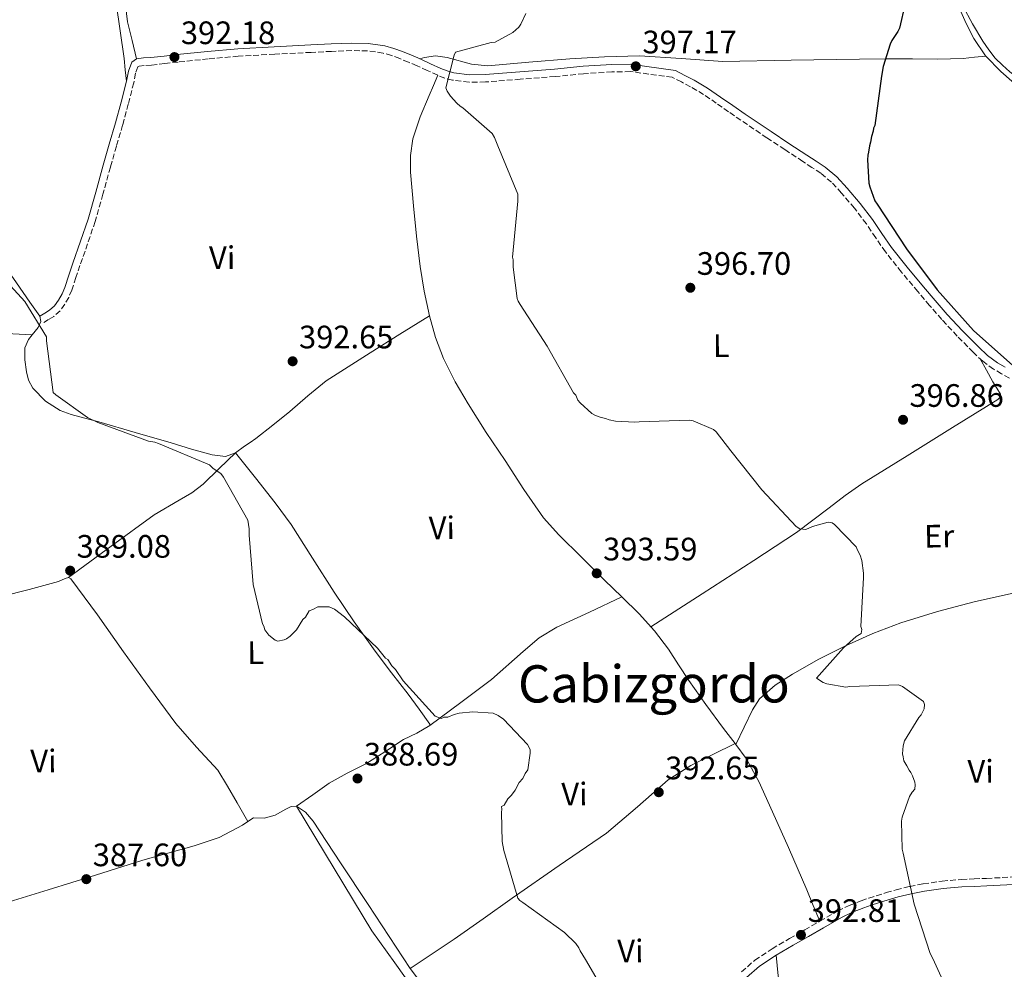
# Model space of a CAD drawing. Units: metres. Extents: x 590935 to 594398, y 4687385 to 4689743.
# Drawn here: x 591885 to 592189, y 4688799 to 4689093 of the extents above; entities that cross this region are included whole.
import ezdxf
from ezdxf.enums import TextEntityAlignment as Align

# ---------------------------------------------------------------- set-up
doc = ezdxf.new("R2010")
doc.units = ezdxf.units.M
doc.header["$MEASUREMENT"] = 0
doc.linetypes.add('DGN Style 3', pattern=[2.435890702152634, 1.739921930109024, -0.6959687720436097])
for name, color, linetype, lineweight in [('Camino', 7, 'DGN Style 3', 0), ('Cota de punto acotado terreno', 7, 'Continuous', 0), ('Curva de nivel directora', 30, 'Continuous', 30), ('Curva de nivel intermedia', 30, 'Continuous', 0), ('Etiqueta de uso rústico', 92, 'Continuous', 0), ('Línea de cambio de uso (parcela vista)', 92, 'Continuous', 0), ('Margen derecho', 7, 'Continuous', 0), ('Punto acotado terreno (símbolo)', 7, 'Continuous', 0), ('Texto de Área (paraje) menor', 7, 'Continuous', 0)]:
    doc.layers.add(name, color=color, linetype=linetype, lineweight=lineweight)
doc.styles.add('Style-Arial', font='arial.ttf')

# ---------------------------------------------------------------- blocks, each defined once
blk = doc.blocks.new('5PATER')
at = {"layer": 'Punto acotado terreno (símbolo)', "linetype": 'Continuous', "lineweight": 0}
h = blk.add_hatch(color=51, dxfattribs=at)
edge = h.paths.add_edge_path()
edge.add_ellipse((0, 0), major_axis=(-0.1095731443231308, -0.1110710700762829), ratio=0.9994222409660317, start_angle=0, end_angle=360)

msp = doc.modelspace()

# ---------------------------------------------------------------- linework, layer by layer
at = {"layer": 'Camino', "color": 7, "linetype": 'DGN Style 3', "lineweight": 0}
for points in [[(592016.0500000004, 4689074.550000002, 394.7799999999989), (592013.870000001, 4689075.41, 394.550000000003), (592010.6499999979, 4689076.899999999, 394.3699999999953), (592007.510000002, 4689078.34, 394.1699999999983), (592004.8500000021, 4689079.469999999, 393.8500000000059), (592002.1900000002, 4689080.56, 393.5200000000042), (591999.6000000017, 4689081.530000002, 393.2299999999959), (591997.010000001, 4689082.25, 393.070000000007), (591992.1999999988, 4689082.970000001, 393.0299999999989), (591987.3099999982, 4689083.050000002, 393.0099999999949), (591981.0699999998, 4689082.800000002, 392.9400000000024), (591974.7699999989, 4689082.5, 392.8600000000006), (591963.4999999991, 4689081.940000001, 392.6900000000023), (591952.2600000006, 4689081.290000001, 392.5200000000042), (591942.9699999989, 4689080.489999998, 392.3899999999994), (591933.6700000005, 4689079.510000002, 392.270000000004), (591929.569999999, 4689079.06, 392.2200000000013), (591925.3999999982, 4689078.590000001, 392.1699999999984), (591923.2199999989, 4689078.460000001, 392.1000000000059), (591921.6499999977, 4689078.250000001, 391.9900000000054), (591921.2600000009, 4689077.980000001, 391.8300000000017), (591920.5299999999, 4689076.04, 391.4900000000054), (591919.9499999988, 4689073.09, 391.270000000004), (591918.2600000012, 4689066.540000001, 391.1699999999984), (591916.5300000012, 4689060.059999999, 391.1000000000059), (591914.6200000001, 4689053.539999999, 391.0599999999977), (591912.7399999981, 4689047.059999999, 391.0000000000001), (591910.4299999991, 4689038.690000002, 390.7599999999948), (591908.0399999997, 4689030.25, 390.4900000000054), (591905.7199999974, 4689023.399999999, 390.3500000000059), (591903.319999999, 4689016.670000002, 390.2200000000012), (591902.1000000008, 4689012.95, 390.1399999999995), (591900.8500000014, 4689009.080000003, 390.0800000000017), (591899.8700000001, 4689006.820000002, 390.0599999999977), (591898.6200000007, 4689004.690000001, 390.0599999999977), (591897.2100000003, 4689002.660000001, 390.1199999999955), (591895.3199999994, 4689000.960000001, 390.1499999999942), (591893.6599999985, 4688999.95, 390.1199999999955), (591892.1900000002, 4688999.050000002, 390.0899999999966)], [(592190.4699999982, 4688981.890000002, 399.5099999999948), (592188.0599999988, 4688983.24, 399.4600000000065), (592185.5300000008, 4688984.680000001, 399.4100000000035), (592182.2299999994, 4688987.109999999, 399.3999999999942), (592179.2899999979, 4688989.86, 399.3999999999942), (592174.3399999992, 4688994.88, 399.3999999999942), (592169.5699999994, 4689000.030000003, 399.4199999999984), (592165.8299999976, 4689004.300000002, 399.4600000000065), (592162.1499999985, 4689008.590000002, 399.5099999999948), (592157.1099999984, 4689014.649999999, 399.5599999999977), (592152.1700000007, 4689020.870000003, 399.6000000000058), (592149.1599999999, 4689025.239999999, 399.6000000000058), (592146.2899999977, 4689029.539999999, 399.5899999999966), (592142.5700000006, 4689034.360000002, 399.5700000000072), (592138.600000001, 4689039.039999999, 399.5500000000029), (592135.5499999998, 4689042.36, 399.5099999999948), (592132.1999999994, 4689045.170000004, 399.4400000000023), (592129.469999998, 4689046.949999999, 399.3300000000019), (592126.6200000005, 4689048.809999999, 399.2100000000065), (592121.0900000005, 4689052.45, 399.070000000007), (592115.5699999996, 4689056.100000002, 398.9100000000035), (592111.5500000007, 4689058.800000001, 398.6600000000037), (592107.5399999986, 4689061.520000001, 398.4100000000035), (592103.7199999987, 4689064.16, 398.2100000000065), (592099.9300000002, 4689066.800000003, 398.0200000000042), (592096.0000000006, 4689069.489999999, 397.8800000000047), (592091.9799999995, 4689071.890000002, 397.6600000000035), (592089.170000002, 4689073.350000001, 397.4400000000024), (592086.2999999999, 4689074.84, 397.2100000000065), (592073.3599999984, 4689076.550000002, 396.5399999999935), (592067.6999999987, 4689076.470000001, 396.3500000000059), (592058.949999998, 4689075.910000001, 396.0800000000018), (592050.1200000013, 4689075.039999999, 395.8099999999978), (592039.379999999, 4689074.190000001, 395.4900000000052), (592028.5899999997, 4689073.36, 395.1600000000036), (592023.5499999995, 4689073.289999999, 395.070000000007), (592018.4299999987, 4689073.91, 394.9700000000013), (592016.0500000004, 4689074.550000002, 394.7799999999989)], [(592131.9299999989, 4688814.140000002, 393.020000000004), (592137.4899999978, 4688817.300000003, 393.3999999999942), (592141.0199999993, 4688819.030000002, 393.570000000007), (592144.6600000005, 4688820.440000003, 393.75), (592147.010000002, 4688821.260000004, 393.9400000000024), (592149.3599999989, 4688822.020000001, 394.1399999999994), (592152.3999999987, 4688822.969999999, 394.3699999999953), (592155.4999999988, 4688823.870000003, 394.5800000000017), (592159.6499999973, 4688824.899999999, 394.8300000000019), (592163.8699999996, 4688825.690000001, 395.0500000000029), (592169.7500000005, 4688826.530000002, 395.2700000000042), (592175.6600000003, 4688827.050000003, 395.4900000000052), (592179.5699999996, 4688827.220000001, 395.770000000004), (592183.3999999984, 4688827.370000003, 396.0599999999977), (592203.8900000005, 4688828.449999999, 397.0899999999966)], [(592107.7199999974, 4688798.480000002, 391.5599999999977), (592111.8199999989, 4688802.11, 391.9199999999981), (592117.1700000024, 4688805.600000001, 392.270000000004), (592122.5399999989, 4688808.790000001, 392.6000000000058), (592127.2399999973, 4688811.469999999, 392.8099999999977), (592131.9299999989, 4688814.140000002, 393.020000000004)]]:
    msp.add_polyline3d(points, dxfattribs=at)
at = {"layer": 'Curva de nivel directora', "color": 30, "linetype": 'Continuous', "lineweight": 30, "elevation": 400, "flags": 128}
msp.add_lwpolyline([(592160.0299999996, 4689105.359999999), (592156.5400000005, 4689090.020000001), (592156.0199999998, 4689088.950000001), (592154.169999999, 4689086.140000001), (592153.6500000004, 4689085.07), (592151.4399999997, 4689078.130000004), (592150.9300000002, 4689075.190000001), (592148.9099999996, 4689059.859999999), (592148.5099999994, 4689059.060000001), (592148.3899999987, 4689058.130000002), (592147.8700000002, 4689056.529999999), (592147.610000001, 4689054.79), (592147.2199999997, 4689053.59), (592146.9699999995, 4689051.720000002), (592146.7100000001, 4689050.789999999), (592146.5899999995, 4689049.320000002), (592147.0399999986, 4689042.140000002), (592147.3200000003, 4689040.940000001), (592148.9400000009, 4689036.689999999), (592149.6200000005, 4689035.630000001), (592158.6399999993, 4689021.840000002), (592168.1900000002, 4689009.130000004), (592179.3399999993, 4688996.560000001), (592191.5399999989, 4688985.730000001)], dxfattribs=at)
at = {"layer": 'Curva de nivel intermedia', "color": 30, "linetype": 'Continuous', "lineweight": 0, "flags": 128}
for points, elevation in [([(592041.1000000001, 4689094.529999999), (592039.530000001, 4689091.189999999), (592038.8700000015, 4689090.259999998), (592037.0200000008, 4689088.640000001), (592031.5800000004, 4689085.67), (592030.3800000001, 4689085.529999998), (592019.3499999995, 4689082.520000001), (592018.9600000005, 4689081.59), (592016.37, 4689071.579999999), (592016.7800000013, 4689070.52), (592017.8499999997, 4689068.92), (592019.7300000017, 4689066.810000001), (592020.8000000002, 4689065.880000002), (592021.6100000015, 4689065.359999998), (592030.7199999999, 4689057.430000001), (592031.4000000015, 4689056.239999998), (592032.4800000011, 4689053.579999999), (592038.5900000001, 4689038.710000001), (592038.6000000011, 4689036.58), (592037.0000000007, 4689019.249999999), (592037.1399999993, 4689018.46), (592037.1500000005, 4689016.189999999), (592038.42, 4689006.48), (592038.7000000017, 4689005.679999999), (592039.37, 4689004.619999999), (592047.7200000007, 4688991.759999998), (592055.820000001, 4688977.310000001), (592056.4900000015, 4688976.65), (592057.170000001, 4688975.050000001), (592057.8400000016, 4688974.259999999), (592061.4600000003, 4688970.96), (592062.4000000014, 4688970.430000001), (592064.0000000017, 4688969.779999999), (592065.7300000017, 4688969.390000001), (592066.8000000002, 4688969), (592068.8000000007, 4688968.609999998), (592074.7999999999, 4688968.26), (592076.1299999999, 4688968.4), (592091.5800000017, 4688968.91), (592092.7800000019, 4688968.66), (592099.0500000016, 4688966.039999999), (592099.8600000007, 4688965.249999999), (592104.4299999995, 4688959.42), (592113.9400000002, 4688947.41), (592124.5500000005, 4688936.029999998), (592125.7500000009, 4688935.369999999), (592127.6200000016, 4688935.119999999), (592129.610000001, 4688936.070000002), (592134.5199999994, 4688937.439999999), (592135.730000001, 4688937.180000001), (592136.4000000014, 4688936.65), (592143.1100000015, 4688929.77), (592143.5099999993, 4688928.710000001), (592144.3200000008, 4688927.249999999), (592144.8700000006, 4688925.53), (592145.4299999994, 4688921.67), (592145.4400000006, 4688920.34), (592144.6200000002, 4688905.149999999), (592144.8900000007, 4688904.220000001), (592144.6300000014, 4688903.02), (592143.1800000007, 4688902.069999999), (592139.2100000011, 4688898.58), (592130.8800000006, 4688889.199999999), (592132.89, 4688887.880000001), (592134.0900000003, 4688887.489999999), (592139.9599999998, 4688886.470000001), (592141.1600000003, 4688886.609999998), (592156.2099999996, 4688887.119999998), (592157.4099999999, 4688886.59), (592163.9700000002, 4688881.98), (592164.2400000007, 4688881.05), (592164.12, 4688879.720000001), (592163.2000000012, 4688877.849999999), (592162.5399999997, 4688877.039999997), (592158.0600000004, 4688869.82), (592157.6800000004, 4688868.350000001), (592157.4300000002, 4688865.819999999), (592157.7000000007, 4688864.890000001), (592157.8400000014, 4688863.689999999), (592158.7900000013, 4688862.100000001), (592159.4599999996, 4688860.77), (592160.0000000005, 4688860.109999998), (592160.5400000014, 4688859.050000001), (592161.2200000009, 4688857.06), (592161.3600000017, 4688856.26)], 395.0000000000001), ([(591879.6100000005, 4689012.890000001), (591886.3000000004, 4689005.509999999), (591893.0199999993, 4688994.619999999), (591893.0300000005, 4688993.449999998), (591895.1000000003, 4688977.449999998), (591895.8899999993, 4688976.67), (591905.7100000007, 4688969.710000001), (591908.8500000011, 4688968.170000001), (591924.5199999998, 4688962.429999998), (591926.470000001, 4688962.050000001), (591927.6500000012, 4688961.670000001), (591943.320000002, 4688955.15), (591944.5, 4688953.98), (591946.8600000005, 4688952.439999999), (591947.6500000015, 4688951.270000001), (591955.1700000007, 4688938.039999999), (591955.5799999998, 4688935.310000001), (591955.5900000011, 4688933.359999999), (591956.8800000007, 4688918.130000002), (591959.7000000015, 4688906.039999999), (591960.0999999995, 4688905.259999999), (591960.5000000016, 4688904.09), (591961.6799999997, 4688902.539999999), (591963.6500000011, 4688900.99), (591964.4300000012, 4688900.609999999), (591966.3800000002, 4688901.01), (591967.1600000003, 4688901.41), (591968.3200000003, 4688902.199999999), (591970.2600000005, 4688904.170000001), (591972.1900000017, 4688907.310000001), (591972.9699999995, 4688908.09), (591974.1299999995, 4688910.050000002), (591975.3000000007, 4688910.449999999), (591976.8499999997, 4688911.249999999), (591980.3700000002, 4688911.27), (591981.9400000015, 4688910.500000001), (591985.0799999997, 4688908.179999998), (591995.3100000002, 4688898.490000002), (591997.6799999995, 4688895.38), (591998.4600000017, 4688895), (591999.6500000008, 4688893.050000001), (592000.8300000011, 4688891.890000001), (592003.2000000003, 4688888.390000001), (592013.0400000018, 4688877.519999999), (592014.9999999999, 4688876.760000001), (592015.7799999999, 4688877.149999999), (592016.9500000011, 4688877.16), (592018.9000000004, 4688877.960000001), (592020.4600000004, 4688878.359999998), (592024.7499999999, 4688878.779999998), (592031.0100000005, 4688878.439999999), (592032.5800000017, 4688877.67), (592034.1500000008, 4688876.51), (592041.6299999999, 4688868.75), (592042.4200000011, 4688867.189999999), (592042.4299999999, 4688866.019999999), (592041.6900000002, 4688860.939999999), (592040.91, 4688859.76), (592040.1400000012, 4688858.189999999), (592038.9800000011, 4688857.010000001), (592037.8300000001, 4688854.659999999), (592036.660000001, 4688853.09), (592035.5000000009, 4688851.91), (592034.3400000009, 4688849.939999999), (592033.5700000019, 4688849.55), (592033.7000000017, 4688848.760000001), (592033.5800000009, 4688847.689999999), (592033.7799999998, 4688838.77), (592034.3299999997, 4688835.98), (592038.570000002, 4688821.23), (592039.2400000005, 4688820.559999999), (592040.1800000013, 4688819.909999998), (592053.0300000014, 4688810.680000001), (592056.5200000006, 4688807.239999999), (592057.4600000016, 4688805.92), (592057.8700000006, 4688804.989999998), (592059.4900000012, 4688802.329999999), (592067.3099999998, 4688788.939999998)], 390), ([(592161.3600000017, 4688856.26), (592161.240000001, 4688854.920000001), (592160.4499999997, 4688853.99), (592159.6600000008, 4688852.649999999), (592157.3099999994, 4688846.239999999), (592157.1799999997, 4688845.039999999), (592157.3800000009, 4688836.38), (592157.6500000014, 4688835.189999999), (592161.1000000002, 4688819.359999998), (592166.0100000009, 4688804.220000001), (592166.8200000002, 4688802.619999999), (592173.0499999995, 4688788.819999999), (592173.7200000001, 4688788.02), (592174.5300000014, 4688786.699999998), (592175.2000000019, 4688785.9), (592185.1500000008, 4688773.460000002), (592189.4600000002, 4688766.159999999)], 395.0000000000001)]:
    msp.add_lwpolyline(points, dxfattribs=dict(at, elevation=elevation))
at = {"layer": 'Línea de cambio de uso (parcela vista)', "color": 92, "linetype": 'Continuous', "lineweight": 0, "extrusion": (-0.06923798106181109, -0.00728820841088227, 0.9975735481640658), "elevation": -74775.91662221665, "flags": 128}
msp.add_lwpolyline([(-4601324.411858951, 1077212.762334443), (-4601324.411858951, 1077212.750843577)], dxfattribs=at)
at = {"layer": 'Línea de cambio de uso (parcela vista)', "color": 92, "linetype": 'Continuous', "lineweight": 0, "extrusion": (-0.01879914507145176, -0.01373783678298398, 0.9997288952436588), "elevation": -75153.455940815, "flags": 128}
msp.add_lwpolyline([(-3436561.911097718, 3243564.823748301), (-3436561.911097718, 3243564.836632788)], dxfattribs=at)
at = {"layer": 'Línea de cambio de uso (parcela vista)', "color": 92, "linetype": 'Continuous', "lineweight": 0, "extrusion": (-0.007050519655198837, 0.009541451882369083, 0.9999296229578201), "elevation": 40955.82808776415, "flags": 128}
msp.add_lwpolyline([(592094.0354272623, 4688691.3447932), (592093.7548947498, 4688691.724410479)], dxfattribs=at)
at = {"layer": 'Línea de cambio de uso (parcela vista)', "color": 92, "linetype": 'Continuous', "lineweight": 0, "extrusion": (0.003835878920212758, 0.008171450878473773, 0.9999592558816836), "elevation": 40973.66016012293, "flags": 128}
msp.add_lwpolyline([(591999.5239539352, 4688621.254100068), (592005.2537583361, 4688613.683846341), (592010.9635628844, 4688606.093593906), (592022.4830945258, 4688588.45300461), (592034.0026261661, 4688570.802415645)], dxfattribs=at)
at = {"layer": 'Línea de cambio de uso (parcela vista)', "color": 92, "linetype": 'Continuous', "lineweight": 0}
for points in [[(591908.4000000004, 4689140.300000001, 391.2200000000012), (591909.4800000004, 4689141.430000001, 392.2700000000041), (591910.6100000005, 4689141.850000001, 392.5899999999965), (591911.8200000003, 4689141.449999999, 392.5800000000018), (591914.2599999999, 4689137.99, 392.5899999999965), (591915.3899999997, 4689134.060000001, 392.5800000000018), (591916.0700000003, 4689121.75, 392.5399999999936), (591916.75, 4689109.449999999, 392.5099999999948), (591917.0300000003, 4689100.609999999, 392.5399999999936), (591918.0499999998, 4689091.880000001, 392.429999999993), (591919.4199999999, 4689086.17, 392.2100000000065), (591920.7999999998, 4689080.470000001, 391.9900000000052)], [(591917.6900000004, 4689073.600000001, 391.2700000000041), (591917.3200000003, 4689077.07, 391.3399999999965), (591916.9600000001, 4689080.550000001, 391.4100000000035), (591915.8099999996, 4689089.140000001, 391.3999999999942), (591914.4900000002, 4689097.720000001, 391.3300000000018), (591912.25, 4689109.01, 391.4499999999971), (591911.25, 4689114.66, 391.5099999999948), (591910.7999999998, 4689120.350000001, 391.570000000007), (591910.7599999999, 4689126.600000001, 391.6499999999942), (591910.7100000001, 4689132.850000001, 391.7200000000012), (591910.79, 4689134.460000001, 391.7200000000012), (591910.6900000004, 4689135.980000001, 391.6499999999942), (591909.6900000004, 4689138.140000001, 391.429999999993), (591908.4000000004, 4689140.300000001, 391.2200000000012)], [(592175.0099999999, 4689096.060000001, 401.2400000000052), (592177.0800000001, 4689091.359999999, 401.4199999999983), (592179.4900000002, 4689086.789999999, 401.5800000000018), (592183.1299999999, 4689081.430000001, 401.6300000000047), (592183.1985999999, 4689081.3588, 401.6293000000005)], [(592176.1299999999, 4689096.82, 402.5800000000018), (592179.0499999998, 4689091.300000001, 402.7599999999948), (592182.25, 4689085.930000001, 402.9100000000035), (592184.0700000003, 4689083.25, 402.9700000000012), (592186.1200000001, 4689080.730000001, 402.9900000000052), (592188.2999999998, 4689078.550000001, 402.8899999999995), (592190.6399999997, 4689076.52, 402.7799999999988), (592193.4699999997, 4689074.27, 402.7400000000052), (592196.6299999999, 4689072.32, 402.6900000000023), (592198.8499999996, 4689071.51, 402.6399999999995), (592201.1299999999, 4689071.289999999, 402.5800000000018), (592205.0899999999, 4689071.59, 402.5), (592209.0300000003, 4689072.33, 402.4499999999971), (592214.0349000003, 4689073.637800001, 402.4752000000008)], [(592183.1985999999, 4689081.3588, 401.6291999999958), (592179.6900000004, 4689080.99, 401.3699999999953), (592176.1799999997, 4689080.619999999, 401.1000000000058), (592168.3799999999, 4689080.369999999, 400.4600000000065), (592160.5599999996, 4689080.51, 399.8500000000058), (592152.3499999996, 4689080.449999999, 399.570000000007), (592144.1500000004, 4689080.390000001, 399.3899999999995), (592123.0499999998, 4689080.050000001, 398.570000000007), (592101.9600000001, 4689079.689999999, 397.6699999999983), (592089.0599999996, 4689080.560000001, 396.7299999999959), (592076.1600000003, 4689081.449999999, 395.8699999999953), (592065.4199999999, 4689081.109999999, 395.8500000000058), (592054.6799999997, 4689080.51, 395.8699999999953), (592041.9900000002, 4689079.470000001, 395.5200000000041), (592029.3099999996, 4689078.369999999, 395.1699999999983), (592024.3200000003, 4689078.880000001, 395.2799999999988), (592016.8200000003, 4689080.930000001, 395.6100000000006), (592013.2000000002, 4689081.449999999, 395.3800000000047), (592009.75, 4689080.960000001, 394.6199999999953), (592008.3799999999, 4689080.480000001, 394.1699999999983)], [(592183.1985999999, 4689081.3588, 401.6293000000005), (592187.8099999996, 4689076.57, 401.5800000000018), (592193.75, 4689071.359999999, 401.5500000000029), (592196.9299999997, 4689069.76, 401.5599999999977), (592200.2599999999, 4689069.730000001, 401.679999999993), (592207.9400000004, 4689071.91, 402.0899999999965), (592214.0349000003, 4689073.637800001, 402.4149999999936)], [(592011.3099999996, 4689001.15, 393.2100000000065), (592009.7199999997, 4689008.730000001, 393.2700000000041), (592008.4600000001, 4689016.369999999, 393.3699999999953), (592007.2999999998, 4689025.730000001, 393.3699999999953), (592006.3700000001, 4689035.109999999, 393.3699999999953), (592005.4100000003, 4689045.49, 393.429999999993), (592005.4299999997, 4689050.680000001, 393.5), (592006.2100000001, 4689055.810000001, 393.6000000000058), (592008.4500000002, 4689062.58, 393.9900000000052), (592011.1900000004, 4689069.130000001, 394.3800000000047), (592012.5300000003, 4689072.27, 394.4600000000065), (592013.8700000001, 4689075.41, 394.5500000000029)], [(591888.5804000003, 4688995.239700001, 390.0938000000024), (591890.4299999997, 4688997.539999999, 390.1000000000058), (591891.2999999998, 4688999.32, 390.0899999999965), (591890.9800000004, 4689001.029999999, 390.0899999999965), (591889.4199999999, 4689003.180000001, 390.0500000000029), (591887.8200000003, 4689005.32, 390.0099999999948), (591883.7100000001, 4689011.34, 390.1000000000058), (591879.5300000003, 4689017.369999999, 390.1600000000035), (591874.2100000001, 4689022.92, 389.9100000000035), (591867.7300000004, 4689027.439999999, 389.5399999999936), (591860.8899999997, 4689030.939999999, 389.0599999999977), (591853.6299999999, 4689032.810000001, 388.679999999993), (591847.1799999997, 4689033.25, 388.5500000000029), (591840.7400000002, 4689033.100000001, 388.4400000000023), (591822.7800000003, 4689031.310000001, 388.179999999993), (591804.8200000003, 4689029.710000001, 387.8999999999942), (591795.2400000002, 4689029.539999999, 387.6999999999971), (591785.6699999999, 4689029.960000001, 387.5099999999948), (591776.6799999997, 4689031.32, 387.3099999999977), (591767.6799999997, 4689032.560000001, 387.1100000000006), (591760.4600000001, 4689032.949999999, 386.6000000000058)], [(592011.3099999996, 4689001.15, 393.2100000000065), (592002.1699999999, 4688995.42, 392.8999999999942), (591993.0300000003, 4688989.689999999, 392.5800000000018), (591986.1900000004, 4688985.41, 392.5500000000029), (591979.4199999999, 4688981, 392.5800000000018), (591973.7000000002, 4688976.390000001, 392.4799999999959), (591968.1600000003, 4688971.539999999, 392.3500000000058), (591962.9400000004, 4688967.359999999, 392.2200000000012), (591957.6699999999, 4688963.25, 391.9600000000065), (591955.9500000002, 4688962.039999999, 391.75), (591954.1699999999, 4688960.890000001, 391.4900000000052), (591951.3499999996, 4688958.83, 391.1600000000035)], [(592070.7400000002, 4688914.279999999, 393.1000000000058), (592065.4299999997, 4688919.51, 393.5200000000041), (592058.3399999999, 4688926.480000001, 393.7299999999959), (592051.2599999999, 4688933.470000001, 393.8300000000018), (592046.5899999999, 4688938.76, 393.8500000000058), (592040.4900000002, 4688947.470000001, 393.8699999999953), (592034.6799999997, 4688956.4, 393.8300000000018), (592028.8799999999, 4688965.100000001, 393.7599999999948), (592023.2300000004, 4688973.9, 393.679999999993), (592019.2300000004, 4688980.76, 393.6000000000058), (592015.7000000002, 4688987.9, 393.5200000000041), (592013.1699999999, 4688994.430000001, 393.3500000000058), (592011.3099999996, 4689001.15, 393.2100000000065)], [(591694.4211999997, 4688908.316400001, 384.1999999999971), (591699.7599999999, 4688910.539999999, 384.1999999999971), (591708.8399999999, 4688914.65, 384.1999999999971), (591715.8600000005, 4688918.59, 384.1699999999983), (591722.8499999996, 4688922.57, 384.1199999999953), (591733.9400000004, 4688928.880000001, 384.0800000000018), (591745.0199999996, 4688935.230000001, 384.0399999999936), (591753.4299999997, 4688940.779999999, 384.0299999999988), (591761.3399999999, 4688947.07, 384.0399999999936), (591770.54, 4688955.07, 384.2200000000012), (591779.5800000001, 4688963.220000001, 384.5099999999948), (591785.8899999997, 4688969.4, 384.7400000000052), (591792.3899999997, 4688975.430000001, 385.0599999999977), (591797.6900000004, 4688978.99, 385.570000000007), (591806.3600000005, 4688983.029999999, 386.820000000007), (591815.3499999996, 4688986.539999999, 387.7899999999936), (591822.4699999997, 4688989.359999999, 388.1100000000006), (591829.7699999996, 4688991.720000001, 388.2599999999948), (591841.04, 4688994.02, 388.1699999999983), (591852.4000000004, 4688995.4, 388.179999999993), (591860.4000000004, 4688996.15, 388.7599999999948), (591868.4100000003, 4688996.300000001, 389.3600000000006), (591878.4900000002, 4688995.77, 389.7299999999959), (591888.5804000003, 4688995.239700001, 390.1000000000058)], [(591951.3499999996, 4688958.83, 391.1600000000035), (591948.3399999999, 4688957.720000001, 390.9400000000023), (591944.1600000003, 4688958.180000001, 390.8800000000047), (591937.8200000003, 4688959.890000001, 390.929999999993), (591931.5099999999, 4688961.890000001, 390.9400000000023), (591920.3499999996, 4688965.130000001, 390.7400000000052), (591909.1900000004, 4688968.369999999, 390.5500000000029), (591904.8899999997, 4688969.51, 390.5500000000029), (591900.5800000001, 4688970.65, 390.5500000000029), (591897.25, 4688971.890000001, 390.4199999999983), (591892.7300000004, 4688974.730000001, 390.0399999999936), (591888.7999999998, 4688978.76, 389.8500000000058), (591887.4900000002, 4688981.220000001, 389.9199999999983), (591886.8099999996, 4688983.83, 390.0099999999948), (591886.3300000001, 4688987.560000001, 390.0500000000029), (591886.3600000005, 4688991.25, 390.0800000000018), (591887.4400000004, 4688993.82, 390.0899999999965), (591888.5804000003, 4688995.239700001, 390.0938000000024)], [(592079.6900000004, 4688905.060000001, 392.8099999999977), (592095.5999999996, 4688915.289999999, 393.5899999999965), (592111.5099999999, 4688925.539999999, 394.3600000000006), (592118.1299999999, 4688929.859999999, 394.5200000000041), (592124.7300000004, 4688934.230000001, 394.6699999999983), (592134.7800000003, 4688941.810000001, 396.2899999999936), (592139.7400000002, 4688945.66, 397.2799999999988), (592144.9299999997, 4688949.230000001, 397.7899999999936), (592158.9299999997, 4688957.92, 397.9700000000012), (592172.9299999997, 4688966.619999999, 398.1100000000006), (592179.9299999997, 4688970.970000001, 398.2400000000052), (592186.9299999997, 4688975.32, 398.4199999999983), (592187.5999999996, 4688976.029999999, 398.570000000007), (592187.7000000002, 4688976.890000001, 398.7299999999959), (592186.54, 4688978.82, 398.1900000000023), (592185.3300000001, 4688980.779999999, 397.7899999999936), (592183.3600000005, 4688984.33, 398.6000000000058), (592181.4000000004, 4688987.890000001, 399.3999999999942)], [(591899.7604, 4688920.2576, 389.4802999999956), (591913.0099999999, 4688929.970000001, 389.8099999999977), (591926.2599999999, 4688939.689999999, 390.1399999999995), (591934.04, 4688944.199999999, 390.429999999993), (591937.9299999997, 4688946.439999999, 390.6100000000006), (591941.4299999997, 4688949.180000001, 390.7599999999948), (591946.3899999997, 4688954.01, 390.9600000000065), (591951.3499999996, 4688958.83, 391.1600000000035)], [(591951.3499999996, 4688958.83, 391.1600000000035), (591957.5199999996, 4688951.100000001, 391.3699999999953), (591963.6799999997, 4688943.380000001, 391.570000000007), (591968.5499999998, 4688936.710000001, 391.5099999999948), (591975.1900000004, 4688926.24, 390.9199999999983), (591981.8499999996, 4688915.77, 390.3999999999942), (591988.0999999996, 4688906.59, 390.3600000000006), (591994.4900000002, 4688897.5, 390.2400000000052), (591999.5599999996, 4688890.869999999, 389.8800000000047), (592004.7400000002, 4688884.300000001, 389.4600000000065), (592008.1699999999, 4688879.66, 389.1000000000058), (592011.4500000002, 4688874.970000001, 388.7599999999948), (592011.4600000001, 4688874.58, 388.9900000000052)], [(591812.1100000005, 4688889.130000001, 385.2400000000052), (591823.4299999997, 4688893.83, 385.9900000000052), (591834.7000000002, 4688898.67, 386.7200000000012), (591852.4400000004, 4688905.930000001, 387.1699999999983), (591870.54, 4688912.220000001, 387.5800000000018), (591879.1100000005, 4688914.470000001, 387.8500000000058), (591887.6900000004, 4688916.640000001, 388.1300000000047), (591892.1799999997, 4688917.84, 388.0599999999977), (591896.6600000003, 4688919.050000001, 387.9700000000012), (591898.8099999996, 4688920.02, 388.8800000000047), (591899.7604, 4688920.2576, 389.4839000000065)], [(591899.7604, 4688920.2576, 389.4839000000065), (591899.7699999996, 4688920.26, 389.4900000000052), (591900.5599999996, 4688919.859999999, 389.7700000000041), (591908.7300000004, 4688908.74, 388.9799999999959), (591916.75, 4688897.32, 388.2100000000065), (591924.8200000003, 4688886.24, 388.3000000000029), (591932.9299999997, 4688875.17, 388.3600000000006), (591939.3399999999, 4688867.91, 388.3600000000006), (591945.9199999999, 4688860.810000001, 388.3600000000006), (591948.9299999997, 4688855.850000001, 388.5), (591951.8600000005, 4688850.699999999, 388.679999999993), (591955.25, 4688844.92, 388.5899999999965)], [(592011.4600000001, 4688874.58, 388.9900000000052), (592020.9800000004, 4688881.680000001, 389.6900000000023), (592030.5, 4688888.779999999, 390.3999999999942), (592040.25, 4688897.439999999, 391.0500000000029), (592045.2100000001, 4688901.619999999, 391.3600000000006), (592050.6900000004, 4688904.949999999, 391.7200000000012), (592060.7199999997, 4688909.609999999, 392.4100000000035), (592070.7400000002, 4688914.279999999, 393.1000000000058)], [(592105.7100000001, 4688869.07, 391.8899999999995), (592102.0999999996, 4688873.689999999, 391.9600000000065), (592096.7400000002, 4688881.050000001, 392.4900000000052), (592091.4400000004, 4688888.449999999, 392.9700000000012), (592088.2800000003, 4688893.310000001, 393), (592085.1200000001, 4688898.17, 392.9700000000012), (592080.8200000003, 4688903.810000001, 392.8399999999965), (592076.0499999998, 4688909.039999999, 392.7400000000052), (592070.7400000002, 4688914.279999999, 393.1000000000058)], [(592105.9905000003, 4688868.690400001, 391.8899999999995), (592108.5300000003, 4688874.060000001, 392.9700000000012), (592111.0700000003, 4688879.439999999, 394.0399999999936), (592113.3200000003, 4688882.83, 394.5099999999948), (592118.0599999996, 4688887, 394.5099999999948), (592123.4900000002, 4688890.470000001, 394.3600000000006), (592131.5499999998, 4688895.07, 394.3099999999977), (592139.8300000001, 4688899.180000001, 394.3600000000006), (592148.3099999996, 4688903, 394.6499999999942), (592156.9699999997, 4688906.34, 394.9799999999959), (592168.2199999997, 4688909.83, 395.2799999999988), (592179.5800000001, 4688912.76, 395.6100000000006), (592192.0599999996, 4688915.58, 396.4700000000012)], [(592011.4600000001, 4688874.58, 388.9900000000052), (592007.3899999997, 4688872.199999999, 389.0299999999988), (592003.29, 4688870.220000001, 388.9900000000052), (591997.4800000004, 4688866.439999999, 388.8699999999953), (591991.6200000001, 4688862.710000001, 388.7599999999948), (591985.9100000003, 4688859.84, 388.8099999999977), (591980.3300000001, 4688856.77, 388.679999999993), (591975.2800000003, 4688853.220000001, 388.2100000000065), (591970.2300000004, 4688849.66, 387.7400000000052)], [(592105.7100000001, 4688869.07, 391.8899999999995), (592098.8700000001, 4688865.680000001, 392.0399999999936), (592092.0300000003, 4688862.279999999, 392.1900000000023), (592085.04, 4688857.82, 392.1399999999995), (592075.6200000001, 4688849.480000001, 391.5599999999977), (592066.0099999999, 4688841.380000001, 390.9400000000023), (592051.4199999999, 4688831.33, 390.3500000000058), (592036.8499999996, 4688821.25, 389.7700000000041), (592027.9500000002, 4688814.880000001, 389.4799999999959), (592018.9800000004, 4688808.609999999, 389.1499999999942), (592012.1699999999, 4688804.07, 388.8300000000018), (592005.3700000001, 4688799.529999999, 388.5200000000041)], [(592131.9299999997, 4688814.140000001, 393.0200000000041), (592129.8899999997, 4688819, 393), (592127.8600000005, 4688823.869999999, 392.9700000000012), (592122.1799999997, 4688836.949999999, 392.8300000000018), (592116.3399999999, 4688849.960000001, 392.5800000000018), (592113.0499999998, 4688857.310000001, 392.2899999999936), (592109.2000000002, 4688864.359999999, 391.9600000000065), (592105.9905000003, 4688868.690400001, 391.8956000000035)], [(591955.25, 4688844.92, 388.5899999999965), (591956.9699999997, 4688846.050000001, 388.679999999993), (591960.2800000003, 4688845.980000001, 388.3899999999995), (591963.6100000005, 4688846.880000001, 388.0500000000029), (591966.9900000002, 4688848.730000001, 387.8600000000006), (591968.6299999999, 4688849.58, 387.7799999999988), (591970.2300000004, 4688849.66, 387.7400000000052)], [(591970.2300000004, 4688849.66, 387.7400000000052), (591981.9000000004, 4688830.41, 387.4700000000012), (591993.5599999996, 4688811.16, 387.1900000000023), (592000.6600000003, 4688801.24, 387.2100000000065), (592007.7699999996, 4688791.34, 387.429999999993), (592011.9400000004, 4688784.34, 387.7899999999936), (592016.0800000001, 4688777.34, 388.1300000000047), (592021.6100000005, 4688767.869999999, 388.1600000000035), (592027.5499999998, 4688758.67, 388.2100000000065), (592031.8600000005, 4688752.77, 388.3800000000047), (592036.1799999997, 4688746.880000001, 388.5399999999936)], [(591970.2300000004, 4688849.66, 387.7400000000052), (591973.0599999996, 4688847.82, 387.7100000000065), (591975.3399999999, 4688845.01, 387.7400000000052), (591983.8499999996, 4688832.189999999, 388.179999999993), (591992.3300000001, 4688819.350000001, 388.5200000000041), (591998.8499999996, 4688809.439999999, 388.5200000000041), (592005.3700000001, 4688799.529999999, 388.5200000000041)], [(591856.5300000003, 4688807.130000001, 384.1999999999971), (591864.4000000004, 4688812.119999999, 384.3800000000047), (591872.4699999997, 4688816.630000001, 384.6699999999983), (591882.8300000001, 4688820.560000001, 385.9600000000065), (591893.5199999996, 4688823.810000001, 387.25), (591908.1299999999, 4688828.41, 387.7100000000065), (591922.75, 4688833.01, 388.0299999999988), (591938.6200000001, 4688837.4, 388.1499999999942), (591946.3499999996, 4688840.050000001, 388.25), (591953.5300000003, 4688843.789999999, 388.5), (591955.25, 4688844.92, 388.5899999999965)], [(592118.3899999997, 4688803.640000001, 392.2700000000041), (592118.7300000004, 4688800.439999999, 392.1100000000006), (592119.0700000003, 4688797.24, 391.9600000000065), (592119.3200000003, 4688795.869999999, 391.9100000000035), (592119.0899999999, 4688794.5, 391.8800000000047)]]:
    msp.add_polyline3d(points, dxfattribs=at)
at = {"layer": 'Margen derecho', "color": 7, "linetype": 'Continuous', "lineweight": 0}
for points in [[(592016.7800000013, 4689076.750000001, 394.7799999999989), (592014.7800000008, 4689077.54, 394.550000000003), (592011.609999999, 4689079, 394.3699999999953), (592008.4400000018, 4689080.45, 394.1699999999983), (592005.7399999973, 4689081.600000001, 393.8500000000059), (592003.0300000005, 4689082.719999999, 393.5200000000042), (592000.3099999981, 4689083.730000001, 393.2299999999959), (591997.4899999973, 4689084.520000001, 393.070000000007), (591992.3999999977, 4689085.280000003, 393.0299999999989), (591987.2899999982, 4689085.370000003, 393.0099999999949), (591980.9699999993, 4689085.11, 392.9400000000024), (591974.6599999993, 4689084.809999999, 392.8600000000006), (591963.3700000016, 4689084.25, 392.6900000000023), (591952.1000000018, 4689083.590000001, 392.5200000000042), (591942.7499999999, 4689082.790000001, 392.3899999999994), (591933.4200000003, 4689081.81, 392.270000000004), (591929.3099999975, 4689081.36, 392.2200000000013), (591925.1999999993, 4689080.890000001, 392.1699999999984), (591922.9999999999, 4689080.760000004, 392.1000000000059), (591920.8000000004, 4689080.470000001, 391.9900000000054), (591919.3500000021, 4689079.469999999, 391.8300000000017), (591918.2999999992, 4689076.680000001, 391.4900000000054), (591917.6900000012, 4689073.600000001, 391.270000000004), (591916.0199999993, 4689067.13, 391.1699999999984), (591914.3000000005, 4689060.680000001, 391.1000000000059), (591912.3999999983, 4689054.180000001, 391.0599999999977), (591910.510000002, 4689047.690000001, 391.0000000000001), (591908.1999999986, 4689039.31, 390.7599999999948), (591905.8299999969, 4689030.940000001, 390.4900000000054), (591903.5399999982, 4689024.160000003, 390.3500000000059), (591901.1299999986, 4689017.420000004, 390.2200000000012), (591899.8999999971, 4689013.660000001, 390.1399999999995), (591898.6799999988, 4689009.899999999, 390.0800000000017), (591897.8000000004, 4689007.870000003, 390.0599999999977), (591896.6700000016, 4689005.940000003, 390.0599999999977), (591895.4600000001, 4689004.199999999, 390.1199999999955), (591893.9299999991, 4689002.82, 390.1499999999942), (591892.4600000005, 4689001.920000002, 390.1199999999955), (591890.9800000008, 4689001.030000002, 390.0899999999966)], [(592189.1999999987, 4688985.250000002, 399.4600000000065), (592186.7899999992, 4688986.63, 399.4100000000035), (592183.7100000014, 4688988.890000001, 399.3999999999942), (592180.8999999972, 4688991.52, 399.3999999999942), (592176.010000001, 4688996.480000001, 399.3999999999942), (592171.2899999982, 4689001.580000003, 399.4199999999984), (592167.5799999977, 4689005.809999999, 399.4600000000065), (592163.920000001, 4689010.080000003, 399.5099999999948), (592158.9099999998, 4689016.11, 399.5599999999977), (592154.0300000004, 4689022.239999999, 399.6000000000058), (592151.0699999988, 4689026.54, 399.6000000000058), (592148.1700000019, 4689030.890000002, 399.5899999999966), (592144.3699999999, 4689035.81, 399.5700000000072), (592140.3399999999, 4689040.57, 399.5500000000029), (592137.149999998, 4689044.030000002, 399.5099999999948), (592133.5799999984, 4689047.030000002, 399.4400000000023), (592130.7300000008, 4689048.890000002, 399.3300000000019), (592127.8899999999, 4689050.739999998, 399.2100000000065), (592122.3700000013, 4689054.38, 399.070000000007), (592116.8500000003, 4689058.030000002, 398.9100000000035), (592112.8400000005, 4689060.720000001, 398.6600000000037), (592108.8500000006, 4689063.430000001, 398.4100000000035), (592105.0399999997, 4689066.060000001, 398.2100000000065), (592101.2399999977, 4689068.7, 398.0200000000042), (592097.25, 4689071.430000002, 397.8800000000047), (592093.1099999984, 4689073.91, 397.6600000000035), (592090.2399999984, 4689075.399999999, 397.4400000000024), (592087.3599999994, 4689076.890000002, 397.2100000000065), (592073.3299999969, 4689078.860000002, 396.5399999999935), (592067.6099999994, 4689078.789999999, 396.3500000000059), (592058.7600000004, 4689078.210000001, 396.0800000000018), (592049.9200000024, 4689077.340000001, 395.8099999999978), (592039.199999998, 4689076.489999999, 395.4900000000052), (592028.4800000002, 4689075.670000002, 395.1600000000036), (592023.6799999991, 4689075.600000002, 395.070000000007), (592018.8700000012, 4689076.190000002, 394.9700000000013), (592016.7800000013, 4689076.750000001, 394.7799999999989)], [(592133.0699999988, 4688812.13, 393.020000000004), (592138.5699999996, 4688815.260000002, 393.3999999999942), (592141.9499999993, 4688816.910000001, 393.570000000007), (592145.4600000007, 4688818.270000001, 393.75), (592147.7499999995, 4688819.07, 393.9400000000024), (592150.0599999984, 4688819.820000002, 394.1399999999994), (592153.0699999993, 4688820.750000001, 394.3699999999953), (592156.1000000001, 4688821.640000001, 394.5800000000017), (592160.1399999991, 4688822.640000002, 394.8300000000019), (592164.2399999984, 4688823.410000001, 395.0500000000029), (592170.0199999987, 4688824.239999998, 395.2700000000042), (592175.8099999977, 4688824.75, 395.4900000000052), (592179.659999999, 4688824.910000001, 395.770000000004), (592183.5100000001, 4688825.070000002, 396.0599999999977), (592204.0399999982, 4688826.140000001, 397.0899999999966)], [(592109.2699999987, 4688796.760000004, 391.5599999999977), (592113.2199999982, 4688800.270000001, 391.9199999999981), (592118.3900000004, 4688803.640000001, 392.270000000004), (592123.699999999, 4688806.79, 392.6000000000058), (592128.3900000006, 4688809.460000002, 392.8099999999977), (592133.0699999988, 4688812.13, 393.020000000004)]]:
    msp.add_polyline3d(points, dxfattribs=at)

# ---------------------------------------------------------------- block references
at = {"layer": 'Punto acotado terreno (símbolo)', "color": 7, "linetype": 'Continuous', "lineweight": 0, "xscale": 10, "yscale": 10, "zscale": 10}
for p in [(591932.5300000006, 4689081.04, 392.179999999993), (592075.0500000003, 4689078.190000002, 397.1699999999983), (592091.9100000003, 4689009.789999999, 396.6999999999975), (591969.0399999978, 4688987.080000003, 392.6499999999942), (592157.62, 4688969.010000004, 396.8600000000015), (591900.3099999982, 4688922.420000004, 389.0800000000022), (592062.969999999, 4688921.590000002, 393.589999999997), (591989.0799999984, 4688858.220000001, 388.6900000000023), (592082.1499999969, 4688853.980000001, 392.6499999999942), (591905.3099999983, 4688827.130000001, 387.6000000000068), (592126.0799999972, 4688809.920000002, 392.8099999999982)]:
    msp.add_blockref('5PATER', p, dxfattribs=at)

# ---------------------------------------------------------------- texts
at = {"layer": 'Cota de punto acotado terreno', "color": 7, "linetype": 'Continuous', "lineweight": 0, "style": 'Style-Arial'}
for s, p in [('392.18', (591934.5100000012, 4689085.039999999, 392.179999999993)), ('397.17', (592077.1000000027, 4689082.190000001, 397.1699999999983)), ('396.70', (592093.8900000011, 4689013.790000001, 396.6999999999971)), ('392.65', (591971.0199999984, 4688991.080000003, 392.6499999999942)), ('396.86', (592159.600000001, 4688973.010000002, 396.8600000000006)), ('389.08', (591902.3, 4688926.420000001, 389.0800000000018)), ('393.59', (592064.9500000001, 4688925.59, 393.5899999999965)), ('388.69', (591991.0700000003, 4688862.219999998, 388.6900000000023)), ('392.65', (592084.1400000011, 4688857.98, 392.6499999999942)), ('387.60', (591907.3000000004, 4688831.129999998, 387.6000000000058)), ('392.81', (592128.1600000008, 4688813.920000002, 392.8099999999977))]:
    msp.add_text(s, height=7.000000000000002, dxfattribs=at).set_placement(p)
at = {"layer": 'Etiqueta de uso rústico', "color": 92, "linetype": 'Continuous', "lineweight": 0, "style": 'Style-Arial'}
for s, p in [('Vi', (591947.282901558, 4689019.078800212, 391.6000000000058)), ('L', (592101.4554802044, 4688991.894297953, 395.8999999999942)), ('Vi', (592015.1329015569, 4688935.638800211, 392.2599999999948)), ('Er', (592168.7694151339, 4688933.081728802, 396.4499999999971)), ('L', (591957.6054802027, 4688897.074297951, 389.6900000000023)), ('Vi', (591892.0629015556, 4688863.618800211, 386.8000000000029)), ('Vi', (592181.5929015573, 4688860.438800212, 395.3399999999965)), ('Vi', (592056.1029015599, 4688853.408800211, 390.4499999999971)), ('Vi', (592073.4029015558, 4688804.94880021, 390.3699999999953))]:
    msp.add_text(s, height=7.000000000000002, rotation=0.4231699999999999, dxfattribs=at).set_placement(p, align=Align.MIDDLE_CENTER)
at = {"layer": 'Texto de Área (paraje) menor', "color": 7, "linetype": 'Continuous', "lineweight": 0, "style": 'Style-Arial'}
msp.add_text('Cabizgordo', height=11.5, dxfattribs=at).set_placement((592080.6455079392, 4688887.450009997, 391.6100000000006), align=Align.MIDDLE_CENTER)

doc.saveas('drawing.dxf')
